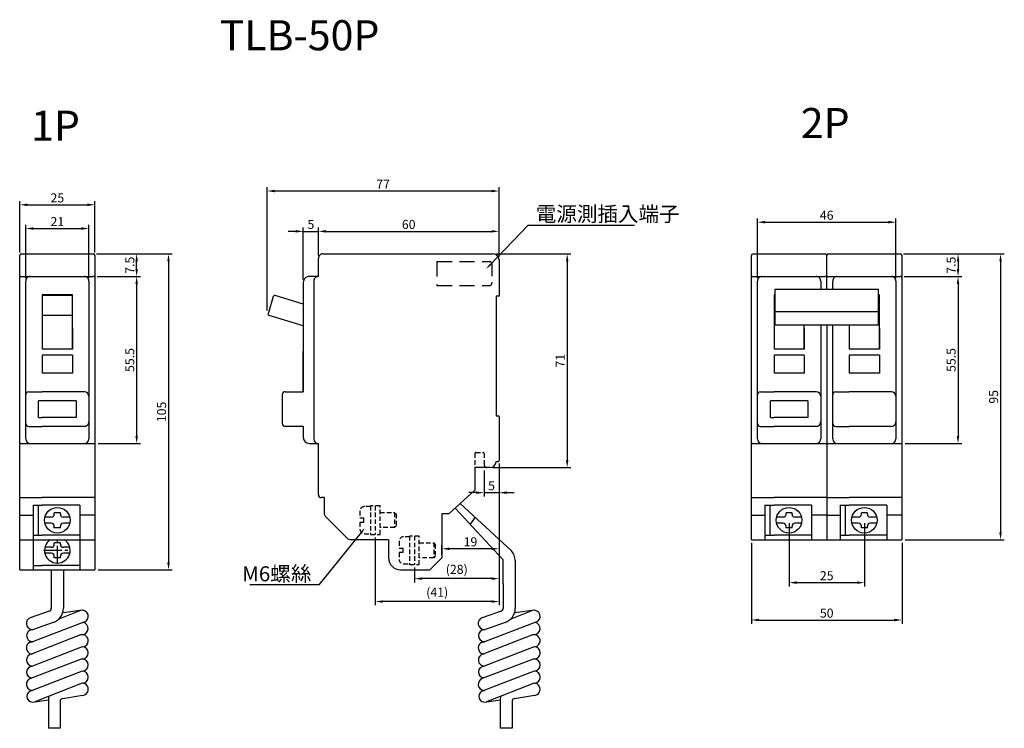
# Model space of a CAD drawing. Extents: x 71 to 645, y 42 to 277.
# Drawn here: x 71 to 398, y 42 to 277 of the extents above; entities that cross this region are included whole.
import ezdxf
from ezdxf.enums import TextEntityAlignment as Align

# ---------------------------------------------------------------- set-up
doc = ezdxf.new("R2010")
doc.units = 0
for name, pattern in [('CENTER2', [11.25, 7.5, -1.25, 1.25, -1.25]), ('HIDDEN', [3.75, 2.5, -1.25]), ('HIDDENX2', [7.5, 5, -2.5])]:
    doc.linetypes.add(name, pattern=pattern)
doc.layers.get('0').update_dxf_attribs({"linetype": 'CONTINUOUS'})
doc.layers.get('DEFPOINTS').update_dxf_attribs({"linetype": 'CONTINUOUS'})
doc.layers.add('DIM', color=3, linetype='CONTINUOUS')
doc.layers.add('E_TEXT', color=121, linetype='CONTINUOUS')
doc.styles.add('DAYUMP', font='simplex.shx', dxfattribs={"bigfont": 'chineset.shx'})
doc.styles.add('DAYUSP', font='SIMPLEX.shx', dxfattribs={"bigfont": 'chineset.shx'})
doc.dimstyles.get("Standard").update_dxf_attribs({"dimtxt": 2, "dimasz": 2, "dimexe": 1.25, "dimexo": 1, "dimgap": 0.8, "dimtad": 1, "dimdec": 4, "dimrnd": 0.01, "dimzin": 13, "dimdsep": 46, "dimtxsty": 'DAYUMP', "dimcen": 0.09, "dimadec": 0, "dimazin": 0, "dimtfac": 1, "dimtdec": 4, "dimtmove": 0, "dimatfit": 3, "dimfxl": 0, "dimtolj": 1, "dimtzin": 12, "dimarcsym": 0})

# ---------------------------------------------------------------- blocks, each defined once
blk = doc.blocks.new('*D1')
at = {"layer": 'DEFPOINTS', "color": 0}
for p in [(152.77, 220.16), (229.77, 197.26), (152.77, 179.4)]:
    blk.add_point(p, dxfattribs=at)
at = {"layer": 'DIM', "color": 0, "lineweight": -2}
for p, q in [((152.77, 180.4), (152.77, 221.41)), ((227.27, 220.16), (155.27, 220.16)), ((229.77, 198.26), (229.77, 221.41))]:
    blk.add_line(p, q, dxfattribs=at)
at = {"layer": 'DIM', "color": 0}
for points in [[(155.27, 220.57), (155.27, 219.74), (152.77, 220.16)], [(227.27, 220.57), (227.27, 219.74), (229.77, 220.16)]]:
    blk.add_solid(points, dxfattribs=at)
at = {"layer": 'DIM', "color": 0, "insert": (191.27, 222.46), "char_height": 3, "attachment_point": 5, "style": 'DAYUMP'}
blk.add_mtext('\\A1;77', dxfattribs=at)
blk = doc.blocks.new('*D2')
at = {"layer": 'DEFPOINTS', "color": 0}
for p in [(229.77, 206.76), (169.77, 197.76), (229.77, 197.26)]:
    blk.add_point(p, dxfattribs=at)
at = {"layer": 'DIM', "color": 0, "lineweight": -2}
for p, q in [((169.77, 198.76), (169.77, 208.01)), ((172.27, 206.76), (227.27, 206.76)), ((229.77, 198.26), (229.77, 208.01))]:
    blk.add_line(p, q, dxfattribs=at)
at = {"layer": 'DIM', "color": 0}
for points in [[(172.27, 207.18), (172.27, 206.34), (169.77, 206.76)], [(227.27, 207.18), (227.27, 206.34), (229.77, 206.76)]]:
    blk.add_solid(points, dxfattribs=at)
at = {"layer": 'DIM', "color": 0, "insert": (199.77, 209.06), "char_height": 3, "attachment_point": 5, "style": 'DAYUMP'}
blk.add_mtext('\\A1;60', dxfattribs=at)
blk = doc.blocks.new('*D3')
at = {"layer": 'DEFPOINTS', "color": 0}
for p in [(95.3, 191.75), (95.6, 136.25), (109.43, 136.25)]:
    blk.add_point(p, dxfattribs=at)
at = {"layer": 'DIM', "color": 0, "lineweight": -2}
for p, q in [((96.3, 191.75), (110.68, 191.75)), ((109.43, 189.25), (109.43, 138.75)), ((96.6, 136.25), (110.68, 136.25))]:
    blk.add_line(p, q, dxfattribs=at)
at = {"layer": 'DIM', "color": 0}
for points in [[(109.01, 189.25), (109.85, 189.25), (109.43, 191.75)], [(109.01, 138.75), (109.85, 138.75), (109.43, 136.25)]]:
    blk.add_solid(points, dxfattribs=at)
at = {"layer": 'DIM', "color": 0, "insert": (107.13, 164), "char_height": 3, "attachment_point": 5, "rotation": 90, "style": 'DAYUMP'}
blk.add_mtext('\\A1;55.5', dxfattribs=at)
blk = doc.blocks.new('*D4')
at = {"layer": 'DEFPOINTS', "color": 0}
for p in [(95.1, 199.25), (95.6, 94.25), (120.01, 94.25)]:
    blk.add_point(p, dxfattribs=at)
at = {"layer": 'DIM', "color": 0, "lineweight": -2}
for p, q in [((96.1, 199.25), (121.26, 199.25)), ((120.01, 196.75), (120.01, 96.75)), ((96.6, 94.25), (121.26, 94.25))]:
    blk.add_line(p, q, dxfattribs=at)
at = {"layer": 'DIM', "color": 0}
for points in [[(119.59, 196.75), (120.42, 196.75), (120.01, 199.25)], [(119.59, 96.75), (120.42, 96.75), (120.01, 94.25)]]:
    blk.add_solid(points, dxfattribs=at)
at = {"layer": 'DIM', "color": 0, "insert": (117.71, 146.75), "char_height": 3, "attachment_point": 5, "rotation": 90, "style": 'DAYUMP'}
blk.add_mtext('\\A1;105', dxfattribs=at)
blk = doc.blocks.new('*D5')
at = {"layer": 'DEFPOINTS', "color": 0}
for p in [(169.77, 206.76), (169.77, 197.76), (164.77, 189.76)]:
    blk.add_point(p, dxfattribs=at)
at = {"layer": 'DIM', "color": 0, "lineweight": -2}
for p, q in [((162.27, 206.76), (159.77, 206.76)), ((164.77, 190.76), (164.77, 208.01)), ((164.77, 206.76), (169.77, 206.76)), ((169.77, 198.76), (169.77, 208.01)), ((172.27, 206.76), (174.77, 206.76))]:
    blk.add_line(p, q, dxfattribs=at)
at = {"layer": 'DIM', "color": 0}
for points in [[(162.27, 207.18), (162.27, 206.34), (164.77, 206.76)], [(172.27, 207.18), (172.27, 206.34), (169.77, 206.76)]]:
    blk.add_solid(points, dxfattribs=at)
at = {"layer": 'DIM', "color": 0, "insert": (167.27, 209.06), "char_height": 3, "attachment_point": 5, "style": 'DAYUMP'}
blk.add_mtext('\\A1;5', dxfattribs=at)
blk = doc.blocks.new('*D6')
at = {"layer": 'DEFPOINTS', "color": 0}
for p in [(93.6, 207.69), (72.6, 190.25), (93.6, 190.25)]:
    blk.add_point(p, dxfattribs=at)
at = {"layer": 'DIM', "color": 0, "lineweight": -2}
for p, q in [((72.6, 191.25), (72.6, 208.94)), ((75.1, 207.69), (91.1, 207.69)), ((93.6, 191.25), (93.6, 208.94))]:
    blk.add_line(p, q, dxfattribs=at)
at = {"layer": 'DIM', "color": 0}
for points in [[(75.1, 208.11), (75.1, 207.28), (72.6, 207.69)], [(91.1, 208.11), (91.1, 207.28), (93.6, 207.69)]]:
    blk.add_solid(points, dxfattribs=at)
at = {"layer": 'DIM', "color": 0, "insert": (83.1, 209.99), "char_height": 3, "attachment_point": 5, "style": 'DAYUMP'}
blk.add_mtext('\\A1;21', dxfattribs=at)
blk = doc.blocks.new('*D7')
at = {"layer": 'DEFPOINTS', "color": 0}
for p in [(95.6, 215.58), (70.6, 198.76), (95.6, 198.76)]:
    blk.add_point(p, dxfattribs=at)
at = {"layer": 'DIM', "color": 0, "lineweight": -2}
for p, q in [((70.6, 199.76), (70.6, 216.83)), ((95.6, 199.76), (95.6, 216.83)), ((73.1, 215.58), (93.1, 215.58))]:
    blk.add_line(p, q, dxfattribs=at)
at = {"layer": 'DIM', "color": 0}
for points in [[(73.1, 215.99), (73.1, 215.16), (70.6, 215.58)], [(93.1, 215.99), (93.1, 215.16), (95.6, 215.58)]]:
    blk.add_solid(points, dxfattribs=at)
at = {"layer": 'DIM', "color": 0, "insert": (83.1, 217.88), "char_height": 3, "attachment_point": 5, "style": 'DAYUMP'}
blk.add_mtext('\\A1;25', dxfattribs=at)
blk = doc.blocks.new('*D8')
at = {"layer": 'DEFPOINTS', "color": 0}
for p in [(95.1, 199.25), (109.43, 199.25), (95.3, 191.75)]:
    blk.add_point(p, dxfattribs=at)
at = {"layer": 'DIM', "color": 0, "lineweight": -2}
for p, q in [((96.1, 199.25), (110.68, 199.25)), ((109.43, 194.25), (109.43, 196.75)), ((96.3, 191.75), (110.68, 191.75))]:
    blk.add_line(p, q, dxfattribs=at)
at = {"layer": 'DIM', "color": 0}
for points in [[(109.01, 196.75), (109.85, 196.75), (109.43, 199.25)], [(109.01, 194.25), (109.85, 194.25), (109.43, 191.75)]]:
    blk.add_solid(points, dxfattribs=at)
at = {"layer": 'DIM', "color": 0, "insert": (107.13, 195.5), "char_height": 3, "attachment_point": 5, "rotation": 90, "style": 'DAYUMP'}
blk.add_mtext('\\A1;7.5', dxfattribs=at)
blk = doc.blocks.new('*D10')
at = {"layer": 'DEFPOINTS', "color": 0}
for p in [(363.26, 191.75), (363.56, 136.25), (382.17, 136.25)]:
    blk.add_point(p, dxfattribs=at)
at = {"layer": 'DIM', "color": 0, "lineweight": -2}
for p, q in [((364.26, 191.75), (383.42, 191.75)), ((382.17, 189.25), (382.17, 138.75)), ((364.56, 136.25), (383.42, 136.25))]:
    blk.add_line(p, q, dxfattribs=at)
at = {"layer": 'DIM', "color": 0}
for points in [[(381.75, 189.25), (382.58, 189.25), (382.17, 191.75)], [(381.75, 138.75), (382.58, 138.75), (382.17, 136.25)]]:
    blk.add_solid(points, dxfattribs=at)
at = {"layer": 'DIM', "color": 0, "insert": (379.87, 164), "char_height": 3, "attachment_point": 5, "rotation": 90, "style": 'DAYUMP'}
blk.add_mtext('\\A1;55.5', dxfattribs=at)
blk = doc.blocks.new('*D11')
at = {"layer": 'DEFPOINTS', "color": 0}
for p in [(363.06, 199.25), (363.56, 104.25), (396.28, 104.25)]:
    blk.add_point(p, dxfattribs=at)
at = {"layer": 'DIM', "color": 0, "lineweight": -2}
for p, q in [((364.06, 199.25), (397.53, 199.25)), ((396.28, 196.75), (396.28, 106.75)), ((364.56, 104.25), (397.53, 104.25))]:
    blk.add_line(p, q, dxfattribs=at)
at = {"layer": 'DIM', "color": 0}
for points in [[(395.86, 196.75), (396.69, 196.75), (396.28, 199.25)], [(395.86, 106.75), (396.69, 106.75), (396.28, 104.25)]]:
    blk.add_solid(points, dxfattribs=at)
at = {"layer": 'DIM', "color": 0, "insert": (393.98, 151.75), "char_height": 3, "attachment_point": 5, "rotation": 90, "style": 'DAYUMP'}
blk.add_mtext('\\A1;95', dxfattribs=at)
blk = doc.blocks.new('*D12')
at = {"layer": 'DEFPOINTS', "color": 0}
for p in [(227.77, 199.26), (226.77, 128.26), (252.39, 128.26)]:
    blk.add_point(p, dxfattribs=at)
at = {"layer": 'DIM', "color": 0, "lineweight": -2}
for p, q in [((228.77, 199.26), (253.64, 199.26)), ((252.39, 196.76), (252.39, 130.76)), ((227.77, 128.26), (253.64, 128.26))]:
    blk.add_line(p, q, dxfattribs=at)
at = {"layer": 'DIM', "color": 0}
for points in [[(251.97, 196.76), (252.81, 196.76), (252.39, 199.26)], [(251.97, 130.76), (252.81, 130.76), (252.39, 128.26)]]:
    blk.add_solid(points, dxfattribs=at)
at = {"layer": 'DIM', "color": 0, "insert": (250.09, 163.76), "char_height": 3, "attachment_point": 5, "rotation": 90, "style": 'DAYUMP'}
blk.add_mtext('\\A1;71', dxfattribs=at)
blk = doc.blocks.new('*D13')
at = {"layer": 'DEFPOINTS', "color": 0}
for p in [(229.77, 130.56), (188.67, 106.03), (188.67, 83.73)]:
    blk.add_point(p, dxfattribs=at)
at = {"layer": 'DIM', "color": 0, "lineweight": -2}
for p, q in [((229.77, 129.56), (229.77, 82.48)), ((188.67, 105.03), (188.67, 82.48)), ((227.27, 83.73), (191.17, 83.73))]:
    blk.add_line(p, q, dxfattribs=at)
at = {"layer": 'DIM', "color": 0}
for points in [[(191.17, 84.14), (191.17, 83.31), (188.67, 83.73)], [(227.27, 84.14), (227.27, 83.31), (229.77, 83.73)]]:
    blk.add_solid(points, dxfattribs=at)
at = {"layer": 'DIM', "color": 0, "insert": (209.22, 86.81), "char_height": 3, "attachment_point": 5, "style": 'DAYUMP'}
blk.add_mtext('\\A1;(41)', dxfattribs=at)
blk = doc.blocks.new('*D14')
at = {"layer": 'DEFPOINTS', "color": 0}
for p in [(224.77, 128.26), (229.77, 130.56), (229.77, 119.91)]:
    blk.add_point(p, dxfattribs=at)
at = {"layer": 'DIM', "color": 0, "lineweight": -2}
for p, q in [((229.77, 129.56), (229.77, 118.66)), ((224.77, 127.26), (224.77, 118.66)), ((222.27, 119.91), (219.77, 119.91)), ((224.77, 119.91), (229.77, 119.91)), ((232.27, 119.91), (234.77, 119.91))]:
    blk.add_line(p, q, dxfattribs=at)
at = {"layer": 'DIM', "color": 0}
for points in [[(222.27, 120.33), (222.27, 119.49), (224.77, 119.91)], [(232.27, 120.33), (232.27, 119.49), (229.77, 119.91)]]:
    blk.add_solid(points, dxfattribs=at)
at = {"layer": 'DIM', "color": 0, "insert": (227.27, 122.21), "char_height": 3, "attachment_point": 5, "style": 'DAYUMP'}
blk.add_mtext('\\A1;5', dxfattribs=at)
blk = doc.blocks.new('*D15')
at = {"layer": 'DEFPOINTS', "color": 0}
for p in [(313.56, 104.25), (363.56, 104.25), (363.56, 77.59)]:
    blk.add_point(p, dxfattribs=at)
at = {"layer": 'DIM', "color": 0, "lineweight": -2}
for p, q in [((313.56, 103.25), (313.56, 76.34)), ((363.56, 103.25), (363.56, 76.34)), ((316.06, 77.59), (361.06, 77.59))]:
    blk.add_line(p, q, dxfattribs=at)
at = {"layer": 'DIM', "color": 0}
for points in [[(316.06, 78.01), (316.06, 77.18), (313.56, 77.59)], [(361.06, 78.01), (361.06, 77.18), (363.56, 77.59)]]:
    blk.add_solid(points, dxfattribs=at)
at = {"layer": 'DIM', "color": 0, "insert": (338.56, 79.89), "char_height": 3, "attachment_point": 5, "style": 'DAYUMP'}
blk.add_mtext('\\A1;50', dxfattribs=at)
blk = doc.blocks.new('*D16')
at = {"layer": 'DEFPOINTS', "color": 0}
for p in [(326.06, 110.75), (351.06, 110.75), (351.06, 90.01)]:
    blk.add_point(p, dxfattribs=at)
at = {"layer": 'DIM', "color": 0, "lineweight": -2}
for p, q in [((326.06, 109.75), (326.06, 88.76)), ((351.06, 109.75), (351.06, 88.76)), ((328.56, 90.01), (348.56, 90.01))]:
    blk.add_line(p, q, dxfattribs=at)
at = {"layer": 'DIM', "color": 0}
for points in [[(328.56, 90.43), (328.56, 89.59), (326.06, 90.01)], [(348.56, 90.43), (348.56, 89.59), (351.06, 90.01)]]:
    blk.add_solid(points, dxfattribs=at)
at = {"layer": 'DIM', "color": 0, "insert": (338.56, 92.31), "char_height": 3, "attachment_point": 5, "style": 'DAYUMP'}
blk.add_mtext('\\A1;25', dxfattribs=at)
blk = doc.blocks.new('*D19')
at = {"layer": 'DEFPOINTS', "color": 0}
for p in [(361.56, 209.8), (315.56, 190.25), (361.56, 190.25)]:
    blk.add_point(p, dxfattribs=at)
at = {"layer": 'DIM', "color": 0, "lineweight": -2}
for p, q in [((315.56, 191.25), (315.56, 211.05)), ((318.06, 209.8), (359.06, 209.8)), ((361.56, 191.25), (361.56, 211.05))]:
    blk.add_line(p, q, dxfattribs=at)
at = {"layer": 'DIM', "color": 0}
for points in [[(318.06, 210.22), (318.06, 209.39), (315.56, 209.8)], [(359.06, 210.22), (359.06, 209.39), (361.56, 209.8)]]:
    blk.add_solid(points, dxfattribs=at)
at = {"layer": 'DIM', "color": 0, "insert": (338.56, 212.1), "char_height": 3, "attachment_point": 5, "style": 'DAYUMP'}
blk.add_mtext('\\A1;46', dxfattribs=at)
blk = doc.blocks.new('*D20')
at = {"layer": 'DEFPOINTS', "color": 0}
for p in [(363.06, 199.25), (363.26, 191.75), (382.17, 191.75)]:
    blk.add_point(p, dxfattribs=at)
at = {"layer": 'DIM', "color": 0, "lineweight": -2}
for p, q in [((364.06, 199.25), (383.42, 199.25)), ((382.17, 196.75), (382.17, 194.25)), ((364.26, 191.75), (383.42, 191.75))]:
    blk.add_line(p, q, dxfattribs=at)
at = {"layer": 'DIM', "color": 0}
for points in [[(381.75, 196.75), (382.58, 196.75), (382.17, 199.25)], [(381.75, 194.25), (382.58, 194.25), (382.17, 191.75)]]:
    blk.add_solid(points, dxfattribs=at)
at = {"layer": 'DIM', "color": 0, "insert": (379.87, 195.5), "char_height": 3, "attachment_point": 5, "rotation": 90, "style": 'DAYUMP'}
blk.add_mtext('\\A1;7.5', dxfattribs=at)
blk = doc.blocks.new('*D24')
at = {"layer": 'DEFPOINTS', "color": 0}
for p in [(229.77, 130.56), (201.67, 96), (201.67, 91.34)]:
    blk.add_point(p, dxfattribs=at)
at = {"layer": 'DIM', "color": 0, "lineweight": -2}
for p, q in [((229.77, 129.56), (229.77, 90.09)), ((201.67, 95), (201.67, 90.09)), ((227.27, 91.34), (204.17, 91.34))]:
    blk.add_line(p, q, dxfattribs=at)
at = {"layer": 'DIM', "color": 0}
for points in [[(204.17, 91.76), (204.17, 90.92), (201.67, 91.34)], [(227.27, 91.76), (227.27, 90.92), (229.77, 91.34)]]:
    blk.add_solid(points, dxfattribs=at)
at = {"layer": 'DIM', "color": 0, "insert": (215.72, 94.42), "char_height": 3, "attachment_point": 5, "style": 'DAYUMP'}
blk.add_mtext('\\A1;(28)', dxfattribs=at)
blk = doc.blocks.new('*D25')
at = {"layer": 'DEFPOINTS', "color": 0}
for p in [(229.77, 130.56), (210.77, 101.26), (210.77, 98.26)]:
    blk.add_point(p, dxfattribs=at)
at = {"layer": 'DIM', "color": 0, "lineweight": -2}
for p, q in [((229.77, 129.56), (229.77, 100.01)), ((210.77, 99.26), (210.77, 102.51)), ((227.27, 101.26), (213.27, 101.26))]:
    blk.add_line(p, q, dxfattribs=at)
at = {"layer": 'DIM', "color": 0}
for points in [[(213.27, 101.67), (213.27, 100.84), (210.77, 101.26)], [(227.27, 101.67), (227.27, 100.84), (229.77, 101.26)]]:
    blk.add_solid(points, dxfattribs=at)
at = {"layer": 'DIM', "color": 0, "insert": (220.27, 103.56), "char_height": 3, "attachment_point": 5, "style": 'DAYUMP'}
blk.add_mtext('\\A1;19', dxfattribs=at)

msp = doc.modelspace()

# ---------------------------------------------------------------- linework, layer by layer
for p, q in [((70.59503, 94.25229), (70.59503, 198.76112)), ((71.09503, 199.26112), (95.09503, 199.26112)), ((95.59504, 198.76112), (95.59503, 94.25229)), ((169.76691, 191.76112), (169.76691, 197.76112)), ((171.26693, 199.26112), (227.76693, 199.26112)), ((229.76693, 197.26112), (229.76693, 185.26112)), ((313.55537, 104.25229), (313.55537, 198.76112)), ((314.05537, 199.26112), (338.05537, 199.26112)), ((338.55537, 187.41388), (338.55537, 198.76112)), ((339.05537, 199.26112), (363.05537, 199.26112)), ((363.55537, 198.76112), (363.55538, 104.25229)), ((70.89503, 191.75229), (94.99503, 191.75229)), ((70.89503, 191.75229), (71.19503, 191.75229)), ((72.59503, 137.75229), (72.59503, 190.25229)), ((93.59503, 190.25229), (93.59503, 151.93129)), ((95.29503, 191.75229), (94.99503, 191.75229)), ((164.76693, 189.76112), (164.76693, 153.46111)), ((169.76691, 191.76112), (166.76693, 191.76112)), ((168.26691, 190.26227), (168.26692, 176.46112)), ((313.85537, 191.75229), (337.95537, 191.75229)), ((313.85537, 191.75229), (314.15537, 191.75229)), ((315.55537, 137.75229), (315.55537, 190.25229)), ((336.55537, 190.25229), (336.55537, 187.41388)), ((338.25537, 191.75229), (337.95537, 191.75229)), ((338.85537, 191.75229), (362.95537, 191.75229)), ((338.85537, 191.75229), (339.15537, 191.75229)), ((340.55537, 187.41388), (340.55537, 190.25229)), ((361.55537, 190.25229), (361.55537, 151.93129)), ((363.25537, 191.75229), (362.95537, 191.75229)), ((321.30537, 187.41388), (321.30537, 175.7081)), ((355.80537, 187.41388), (321.30537, 187.41388)), ((355.80537, 175.7081), (355.80537, 187.41388)), ((78.09503, 185.63158), (78.09503, 167.63158)), ((88.09503, 185.63158), (78.09503, 185.63158)), ((88.09503, 185.38018), (78.09503, 185.38018)), ((88.09503, 167.63158), (88.09503, 185.63158)), ((154.77861, 185.05296), (153.04944, 179.3971)), ((164.76693, 182.5146), (155.39403, 185.38018)), ((228.76693, 185.26112), (228.76693, 176.24336)), ((229.76693, 185.26112), (228.76693, 185.26112)), ((321.05537, 185.63158), (321.05537, 167.63158)), ((321.30537, 185.63158), (321.05537, 185.63158)), ((321.30537, 185.38018), (321.05537, 185.38018)), ((356.05537, 185.63158), (355.80537, 185.63158)), ((356.05537, 185.38018), (355.80537, 185.38018)), ((356.05537, 167.63158), (356.05537, 185.63158)), ((321.30537, 180.17238), (355.80537, 180.17238)), ((88.09503, 178.78168), (78.09503, 178.78168)), ((164.76693, 175.29933), (153.37666, 178.78168)), ((321.30537, 178.78168), (321.05537, 178.78168)), ((356.05537, 178.78168), (355.80537, 178.78168)), ((88.09503, 174.63158), (88.09503, 167.63158)), ((168.26692, 176.46112), (168.26693, 137.76112)), ((228.76693, 176.46112), (228.76693, 145.46113)), ((228.76693, 175.96112), (228.76693, 170.55922)), ((321.30537, 175.7081), (355.80537, 175.7081)), ((331.05537, 167.63158), (331.05537, 175.7081)), ((331.05537, 174.63158), (331.05537, 167.63158)), ((336.55537, 175.7081), (336.55537, 151.93129)), ((338.55537, 175.7081), (338.55538, 104.25229)), ((340.55537, 137.75229), (340.55537, 175.7081)), ((346.05537, 175.7081), (346.05537, 167.63158)), ((356.05537, 174.63158), (356.05537, 167.63158)), ((88.09503, 167.63158), (78.09503, 167.63158)), ((88.09503, 167.63158), (78.09503, 167.63158)), ((88.09503, 167.63158), (88.09503, 168.33158)), ((164.76693, 153.46111), (164.76693, 166.94041)), ((331.05537, 167.63158), (321.05537, 167.63158)), ((331.05537, 167.63158), (321.05537, 167.63158)), ((331.05537, 167.63158), (331.05537, 168.33158)), ((356.05537, 167.63158), (346.05537, 167.63158)), ((356.05537, 167.63158), (346.05537, 167.63158)), ((356.05537, 167.63158), (356.05537, 168.33158)), ((88.09503, 165.63158), (78.09503, 165.63158)), ((331.05537, 165.63158), (321.05537, 165.63158)), ((356.05537, 165.63158), (346.05537, 165.63158)), ((88.09503, 159.63158), (78.09503, 159.63158)), ((331.05537, 159.63158), (321.05537, 159.63158)), ((356.05537, 159.63158), (346.05537, 159.63158)), ((73.59503, 153.4313), (78.09503, 153.4313)), ((78.09503, 150.4313), (76.89503, 150.4313)), ((92.09503, 153.43129), (78.09503, 153.43129)), ((89.29503, 150.4313), (78.09503, 150.4313)), ((89.29503, 150.4313), (89.29503, 144.9313)), ((93.59503, 151.93129), (93.59503, 137.75229)), ((157.76693, 152.46112), (157.76693, 142.96112)), ((157.76693, 152.46109), (157.76693, 142.96112)), ((158.76692, 153.46109), (164.76693, 153.46111)), ((316.55537, 153.4313), (321.05537, 153.4313)), ((321.05537, 150.4313), (319.85537, 150.4313)), ((335.05537, 153.43129), (321.05537, 153.43129)), ((332.25537, 150.4313), (321.05537, 150.4313)), ((332.25537, 150.4313), (332.25537, 144.9313)), ((336.55537, 151.93129), (336.55537, 137.75229)), ((341.55537, 153.4313), (346.05537, 153.4313)), ((360.05537, 153.43129), (346.05537, 153.43129)), ((361.55537, 151.93129), (361.55537, 137.75229)), ((76.89503, 144.9313), (78.09503, 144.9313)), ((89.29503, 144.9313), (78.09503, 144.9313)), ((228.76693, 145.46113), (229.46693, 145.46113)), ((229.76693, 145.16113), (229.76693, 130.5611)), ((319.85537, 144.9313), (321.05537, 144.9313)), ((332.25537, 144.9313), (321.05537, 144.9313)), ((73.59503, 141.93131), (78.09503, 141.93131)), ((92.09503, 141.93131), (78.09503, 141.93131)), ((158.76693, 141.96112), (164.76693, 141.96112)), ((164.76693, 141.96112), (164.76693, 138.26112)), ((316.55537, 141.93131), (321.05537, 141.93131)), ((335.05537, 141.93131), (321.05537, 141.93131)), ((341.55537, 141.93131), (346.05537, 141.93131)), ((360.05537, 141.93131), (346.05537, 141.93131)), ((70.89503, 136.25229), (95.59504, 136.25229)), ((70.89503, 136.25229), (71.19503, 136.25229)), ((95.59503, 136.55229), (95.59503, 104.25229)), ((166.76693, 136.26112), (169.76693, 136.26112)), ((169.76693, 136.26112), (169.76693, 136.26112)), ((313.85537, 136.25229), (338.55538, 136.25229)), ((313.85537, 136.25229), (314.15537, 136.25229)), ((338.55537, 136.55229), (338.55537, 104.25229)), ((338.85537, 136.25229), (363.55538, 136.25229)), ((338.85537, 136.25229), (339.15537, 136.25229)), ((363.55537, 136.55229), (363.55537, 104.25229)), ((221.76693, 128.26112), (221.76693, 120.69406)), ((226.76693, 128.26112), (221.76693, 128.26112)), ((226.76693, 128.26112), (221.76693, 128.26112)), ((228.76693, 130.26112), (229.46693, 130.2611)), ((70.59503, 118.25229), (78.09503, 118.25229)), ((95.59503, 118.25229), (78.09503, 118.25229)), ((171.66693, 118.26112), (171.66693, 115.26112)), ((221.76693, 120.69406), (213.1231, 112.91112)), ((313.55537, 118.25229), (321.05537, 118.25229)), ((338.55537, 118.25229), (321.05537, 118.25229)), ((338.55537, 118.25229), (346.05537, 118.25229)), ((363.55537, 118.25229), (346.05537, 118.25229)), ((75.09503, 115.75229), (75.09503, 104.25229)), ((90.59503, 115.75229), (90.59503, 104.25229)), ((171.66693, 115.26112), (171.66693, 113.26269)), ((318.05537, 115.75229), (318.05537, 104.25229)), ((333.55537, 115.75229), (333.55537, 104.25229)), ((343.05537, 115.75229), (343.05537, 104.25229)), ((358.55537, 115.75229), (358.55537, 104.25229)), ((70.59503, 112.42543), (75.09503, 112.42543)), ((81.09503, 111.75229), (78.96435, 111.75229)), ((84.09503, 113.25229), (82.09503, 113.25229)), ((82.09503, 112.75229), (82.09503, 113.25229)), ((84.09503, 112.75229), (84.09503, 113.25229)), ((87.22571, 111.75229), (85.09503, 111.75229)), ((95.59503, 112.42543), (90.59503, 112.42543)), ((172.25272, 111.84847), (179.25429, 104.8469)), ((210.76693, 112.91112), (210.76693, 98.26112)), ((213.1231, 112.91112), (210.76693, 112.91112)), ((313.55537, 112.42543), (318.05537, 112.42543)), ((324.05537, 111.75229), (321.92469, 111.75229)), ((325.05537, 112.75229), (325.05537, 113.25229)), ((327.05537, 113.25229), (325.05537, 113.25229)), ((327.05537, 112.75229), (327.05537, 113.25229)), ((330.18604, 111.75229), (328.05537, 111.75229)), ((338.55537, 112.42543), (333.55537, 112.42543)), ((338.55537, 112.42543), (343.05537, 112.42543)), ((349.05537, 111.75229), (346.92469, 111.75229)), ((352.05537, 113.25229), (350.05537, 113.25229)), ((350.05537, 112.75229), (350.05537, 113.25229)), ((352.05537, 112.75229), (352.05537, 113.25229)), ((355.18604, 111.75229), (353.05537, 111.75229)), ((363.55537, 112.42543), (358.55537, 112.42543)), ((81.09503, 109.75229), (78.96435, 109.75229)), ((82.09503, 108.25229), (82.09503, 108.75229)), ((84.09503, 108.25229), (82.09503, 108.25229)), ((84.09503, 108.25229), (84.09503, 108.75229)), ((87.22571, 109.75229), (85.09503, 109.75229)), ((324.05537, 109.75229), (321.92469, 109.75229)), ((325.05537, 108.25229), (325.05537, 108.75229)), ((327.05537, 108.25229), (325.05537, 108.25229)), ((327.05537, 108.25229), (327.05537, 108.75229)), ((330.18604, 109.75229), (328.05537, 109.75229)), ((349.05537, 109.75229), (346.92469, 109.75229)), ((350.05537, 108.25229), (350.05537, 108.75229)), ((352.05537, 108.25229), (350.05537, 108.25229)), ((352.05537, 108.25229), (352.05537, 108.75229)), ((355.18604, 109.75229), (353.05537, 109.75229)), ((75.09503, 105.75229), (75.09503, 94.25229)), ((90.59503, 105.75229), (78.09503, 105.75229)), ((90.59503, 105.75229), (78.09503, 105.75229)), ((90.59503, 105.75229), (90.59503, 94.25229)), ((333.55537, 105.75229), (321.05537, 105.75229)), ((358.55537, 105.75229), (346.05537, 105.75229)), ((70.59503, 104.25229), (95.59504, 104.25229)), ((70.59503, 104.25229), (95.09505, 104.25229)), ((81.09503, 101.75229), (78.96435, 101.75229)), ((84.09503, 103.25229), (82.09503, 103.25229)), ((82.09503, 102.75229), (82.09503, 103.25229)), ((84.09503, 102.75229), (84.09503, 103.25229)), ((87.22571, 101.75229), (85.09503, 101.75229)), ((193.06693, 104.26112), (180.59536, 104.26112)), ((193.06693, 104.26112), (193.06693, 98.26112)), ((313.55537, 104.25229), (338.55538, 104.25229)), ((338.55537, 104.25229), (363.55538, 104.25229)), ((81.09503, 99.75229), (78.96435, 99.75229)), ((82.09503, 98.25229), (82.09503, 98.75229)), ((84.09503, 98.25229), (82.09503, 98.25229)), ((84.09503, 98.25229), (84.09503, 98.75229)), ((87.22571, 99.75229), (85.09503, 99.75229)), ((90.59503, 95.75229), (78.09503, 95.75229)), ((70.59503, 94.25229), (95.59503, 94.25229)), ((81.09504, 94.25229), (81.09504, 81.47574)), ((85.09494, 94.25229), (85.09494, 81.47574)), ((80.42233, 80.53084), (74.10902, 78.34419)), ((91.34478, 80.8226), (85.09494, 79.92391)), ((81.73142, 76.75123), (74.88094, 74.37853)), ((90.77547, 72.65865), (91.91409, 72.82238)), ((74.23059, 70.27959), (74.89048, 70.37448)), ((91.34478, 68.69948), (91.91409, 68.78134)), ((74.41377, 66.26489), (74.7999, 66.32041)), ((91.34478, 64.65843), (91.91409, 64.7403)), ((91.34478, 60.61739), (91.91409, 60.69926)), ((90.75373, 56.49136), (90.86839, 56.50914)), ((91.34478, 56.57635), (91.91409, 56.65822)), ((84.87874, 51.53292), (91.48115, 52.55645)), ((74.84519, 50.30641), (80.1125, 51.01796))]:
    msp.add_line(p, q)
at = {"linetype": 'HIDDENX2'}
for p, q in [((209.1538, 196.70619), (226.5538, 196.70619)), ((209.1538, 196.70619), (209.1538, 188.70619)), ((209.1538, 188.70619), (226.5538, 188.70619))]:
    msp.add_line(p, q, dxfattribs=at)
at = {"linetype": 'HIDDENX2', "ltscale": 0.8}
msp.add_line((227.3538, 195.90619), (227.3538, 189.50619), dxfattribs=at)
at = {"linetype": 'Continuous'}
for p, q in [((78.09503, 165.63158), (78.09503, 159.63158)), ((88.09503, 165.63158), (88.09503, 159.63158)), ((321.05537, 165.63158), (321.05537, 159.63158)), ((331.05537, 165.63158), (331.05537, 159.63158)), ((346.05537, 165.63158), (346.05537, 159.63158)), ((356.05537, 165.63158), (356.05537, 159.63158)), ((76.89503, 144.9313), (76.89503, 150.4313)), ((319.85537, 144.9313), (319.85537, 150.4313)), ((169.76693, 119.26112), (169.76693, 136.26112)), ((171.66693, 118.26112), (170.76693, 118.26112)), ((75.09503, 115.75229), (78.09503, 115.75229)), ((76.79503, 105.75229), (76.79503, 115.75229)), ((90.59503, 115.75229), (78.09503, 115.75229)), ((231.01934, 97.69888), (215.20882, 114.78911)), ((216.8851, 116.29844), (233.8477, 100.52724)), ((318.05537, 115.75229), (321.05537, 115.75229)), ((319.75537, 105.75229), (319.75537, 115.75229)), ((333.55537, 115.75229), (321.05537, 115.75229)), ((343.05537, 115.75229), (346.05537, 115.75229)), ((344.75537, 105.75229), (344.75537, 115.75229)), ((358.55537, 115.75229), (346.05537, 115.75229)), ((221.84131, 111.75933), (220.19257, 109.44818)), ((75.09503, 105.75229), (78.09503, 105.75229)), ((75.09503, 105.75229), (78.09503, 105.75229)), ((75.09503, 105.75229), (78.09503, 105.75229)), ((90.59503, 105.75229), (78.09503, 105.75229)), ((318.05537, 105.75229), (321.05537, 105.75229)), ((343.05537, 105.75229), (346.05537, 105.75229)), ((210.76693, 98.26112), (206.76693, 94.26112)), ((75.09503, 95.75229), (78.09503, 95.75229)), ((231.1365, 89.59776), (231.1365, 97.41604)), ((235.1364, 97.41604), (235.1364, 89.59776)), ((197.06693, 94.26112), (206.76693, 94.26112)), ((231.1365, 89.59776), (231.1365, 81.47574)), ((235.1364, 89.59776), (235.1364, 81.47574)), ((90.77547, 80.74074), (83.59583, 77.90596)), ((230.46379, 80.53084), (224.15048, 78.34419)), ((240.81693, 80.74074), (233.63729, 77.90596)), ((241.38624, 80.8226), (235.1364, 79.92391)), ((91.91409, 76.86342), (74.89048, 70.37448)), ((231.77288, 76.75123), (224.9224, 74.37853)), ((241.95555, 76.86342), (224.93194, 70.37448)), ((90.77547, 72.65865), (74.70731, 66.3071)), ((240.81693, 72.65865), (224.74877, 66.3071)), ((240.81693, 72.65865), (241.95555, 72.82238)), ((91.34478, 68.69948), (74.79551, 62.23241)), ((224.27206, 70.27959), (224.93194, 70.37448)), ((241.38624, 68.69948), (224.83697, 62.23241)), ((241.38624, 68.69948), (241.95555, 68.78134)), ((224.45523, 66.26489), (224.84136, 66.32041)), ((91.34478, 64.65843), (74.13528, 58.14276)), ((241.38624, 64.65843), (224.17674, 58.14276)), ((241.38624, 64.65843), (241.95555, 64.7403)), ((91.34478, 60.61739), (74.70459, 54.18358)), ((241.38624, 60.61739), (224.74605, 54.18358)), ((241.38624, 60.61739), (241.95555, 60.69926)), ((91.34478, 56.57635), (75.59118, 50.40718)), ((241.38624, 56.57635), (225.63264, 50.40718)), ((240.79519, 56.49136), (240.90985, 56.50914)), ((241.38624, 56.57635), (241.95555, 56.65822)), ((234.9202, 51.53292), (241.52261, 52.55645)), ((80.1125, 51.43803), (80.1125, 41.59116)), ((84.04805, 50.72341), (84.04805, 41.59116)), ((224.88665, 50.30641), (230.15396, 51.01796)), ((230.15396, 51.43803), (230.15396, 41.59116)), ((234.08951, 50.72341), (234.08951, 41.59116)), ((84.04805, 41.59116), (80.1125, 41.59116)), ((234.08951, 41.59116), (230.15396, 41.59116))]:
    msp.add_line(p, q, dxfattribs=at)
at = {"linetype": 'HIDDENX2', "ltscale": 0.3}
for p, q in [((221.76693, 132.96112), (221.76693, 128.26112)), ((222.06693, 133.26112), (224.46693, 133.26112)), ((222.06693, 133.26112), (224.46693, 133.26112)), ((224.76693, 132.96112), (224.76693, 129.26112)), ((224.76693, 132.96112), (224.76693, 129.26112)), ((187.06693, 115.28209), (185.06693, 115.28209)), ((187.06693, 115.53209), (187.06693, 106.03209)), ((190.26693, 115.53209), (187.06693, 115.53209)), ((188.66693, 115.53209), (188.66693, 106.03209)), ((190.26693, 106.03209), (190.26693, 115.53209)), ((183.56693, 113.78209), (183.56693, 111.53209)), ((183.56693, 111.53209), (184.76693, 111.53209)), ((184.76693, 111.53209), (184.76693, 110.03209)), ((190.26693, 113.28209), (195.06693, 113.28209)), ((195.06693, 113.28209), (195.56693, 112.78209)), ((195.06693, 113.28209), (195.06693, 108.28209)), ((195.56693, 112.78209), (195.56693, 108.78209)), ((183.56693, 110.03209), (183.56693, 107.78209)), ((184.76693, 110.03209), (183.56693, 110.03209)), ((195.06693, 108.28209), (190.26693, 108.28209)), ((195.56693, 108.78209), (195.06693, 108.28209)), ((185.06693, 106.28209), (187.06693, 106.28209)), ((187.06693, 106.03209), (190.26693, 106.03209)), ((200.06693, 105.25229), (198.06693, 105.25229)), ((200.06693, 105.50229), (200.06693, 96.00229)), ((203.26693, 105.50229), (200.06693, 105.50229)), ((201.66693, 105.50229), (201.66693, 96.00229)), ((203.26693, 96.00229), (203.26693, 105.50229)), ((196.56693, 103.75229), (196.56693, 101.50229)), ((196.56693, 101.50229), (197.76693, 101.50229)), ((197.76693, 101.50229), (197.76693, 100.00229)), ((203.26693, 103.25229), (208.06693, 103.25229)), ((208.06693, 103.25229), (208.06693, 98.25229)), ((208.06693, 103.25229), (208.56693, 102.75229)), ((208.56693, 102.75229), (208.56693, 98.75229)), ((197.76693, 100.00229), (196.56693, 100.00229)), ((196.56693, 100.00229), (196.56693, 97.75229)), ((208.06693, 98.25229), (203.26693, 98.25229)), ((208.56693, 98.75229), (208.06693, 98.25229)), ((198.06693, 96.25229), (200.06693, 96.25229)), ((200.06693, 96.00229), (203.26693, 96.00229))]:
    msp.add_line(p, q, dxfattribs=at)
at = {"linetype": 'CENTER2', "ltscale": 0.8}
for p, q in [((83.09503, 96.25229), (83.09503, 105.25229)), ((78.59503, 100.75229), (87.59503, 100.75229))]:
    msp.add_line(p, q, dxfattribs=at)
for centre in [(83.09503, 110.75229), (326.05537, 110.75229), (351.05537, 110.75229)]:
    msp.add_circle(centre, 4.25)
for centre, radius, start, end in [((71.09503, 198.76112), 0.50001, 89.999995, 179.999997), ((95.09503, 198.76112), 0.50001, 0.000003, 90.000005), ((171.26693, 197.76112), 1.5, 90, 180.000003), ((227.76693, 197.26112), 2, 0.000001, 90), ((314.05537, 198.76112), 0.50001, 89.999995, 179.999997), ((338.05537, 198.76112), 0.50001, 0.000003, 90.000005), ((339.05537, 198.76112), 0.50001, 89.999995, 179.999997), ((363.05537, 198.76112), 0.50001, 0.000003, 90.000005), ((70.89503, 191.45229), 0.3, 89.999995, 179.999997), ((74.09503, 190.25229), 1.5, 89.999995, 179.999997), ((92.09503, 190.25229), 1.5, 0.000003, 90.000005), ((95.29503, 191.45229), 0.3, 0.000003, 90.000005), ((166.76693, 189.76112), 2, 90, 180.000351), ((169.76691, 190.26112), 1.5, 90, 180.000003), ((174.40693, 195.26112), 6, 215.685344, 215.878911), ((174.40693, 195.26112), 6, 215.685344, 215.878911), ((174.40693, 195.26112), 6, 215.685316, 215.878966), ((313.85537, 191.45229), 0.3, 89.999995, 179.999997), ((317.05537, 190.25229), 1.5, 89.999995, 179.999997), ((335.05537, 190.25229), 1.5, 0.000003, 90.000005), ((338.25537, 191.45229), 0.3, 0.000003, 90.000005), ((338.85537, 191.45229), 0.3, 89.999995, 179.999997), ((342.05537, 190.25229), 1.5, 89.999995, 179.999997), ((360.05537, 190.25229), 1.5, 0.000003, 90.000005), ((363.25537, 191.45229), 0.3, 0.000003, 90.000005), ((155.24993, 184.90886), 0.49286, 73, 163.000003), ((153.52076, 179.253), 0.49286, 163.000003, 253.000005), ((73.59503, 152.4313), 1, 90, 180), ((92.09503, 151.93129), 1.5, 0, 90), ((158.76693, 152.46109), 1, 90.0001964, 180), ((316.55537, 152.4313), 1, 90, 180), ((335.05537, 151.93129), 1.5, 0, 90), ((341.55537, 152.4313), 1, 90, 180), ((360.05537, 151.93129), 1.5, 0, 90), ((229.46693, 145.16113), 0.3, 0.000001, 90), ((73.59503, 142.93131), 1, 180, 270), ((92.09503, 143.43131), 1.5, 270, 0.000003), ((158.76693, 142.96112), 1, 180, 270), ((316.55537, 142.93131), 1, 180, 270), ((335.05537, 143.43131), 1.5, 270, 0.000003), ((341.55537, 142.93131), 1, 180, 270), ((360.05537, 143.43131), 1.5, 270, 0.000003), ((74.09503, 137.75229), 1.5, 180, 270), ((166.76693, 138.26112), 2, 180, 270), ((169.76693, 137.76112), 1.5, 180.0000132, 270), ((317.05537, 137.75229), 1.5, 180, 270), ((342.05537, 137.75229), 1.5, 180, 270), ((70.89503, 136.55229), 0.3, 179.999997, 270), ((313.85537, 136.55229), 0.3, 179.999997, 270), ((338.85537, 136.55229), 0.3, 179.999997, 270), ((226.76693, 130.26112), 2, 270.000005, 0.000001), ((229.46693, 130.5611), 0.3, 269.999418, 0.000001), ((170.76693, 119.26112), 1, 180, 270), ((81.09503, 112.75229), 1, 270, 0), ((85.09503, 112.75229), 1, 180, 270), ((173.66693, 113.26269), 2, 180, 225), ((324.05537, 112.75229), 1, 270, 0), ((328.05537, 112.75229), 1, 180, 270), ((349.05537, 112.75229), 1, 270, 0), ((353.05537, 112.75229), 1, 180, 270), ((81.09503, 108.75229), 1, 0, 90), ((85.09503, 108.75229), 1, 90, 180), ((324.05537, 108.75229), 1, 0, 90), ((328.05537, 108.75229), 1, 90, 180), ((349.05537, 108.75229), 1, 0, 90), ((353.05537, 108.75229), 1, 90, 180), ((180.6685, 106.26112), 2, 225, 270), ((83.09503, 100.75229), 4.25, 124.5602618, 55.4397668), ((81.09503, 102.75229), 1, 270, 0), ((85.09503, 102.75229), 1, 180, 270), ((81.09503, 98.75229), 1, 0, 90), ((85.09503, 98.75229), 1, 90, 180), ((80.09506, 81.47574), 0.99997, 289.1037938, 0), ((80.09506, 81.47574), 4.99987, 289.1037938, 0), ((91.34478, 78.80208), 2.02052, 270, 270), ((91.34478, 78.80208), 2.02052, 286.3654607, 106.3654607), ((74.84519, 76.42953), 2.05131, 107.1761668, 270.9985592), ((91.34478, 74.76104), 2.02052, 270, 81.5481364), ((74.84519, 72.38849), 1.962, 90, 270), ((91.34478, 70.72), 2.02052, 270, 106.3654607), ((74.84519, 68.34745), 2.02754, 88.72007, 268.72007), ((91.34478, 66.67896), 2.02052, 270, 90), ((74.84519, 64.3064), 2.00544, 93.9425551, 273.9425551), ((74.84519, 60.26536), 1.96768, 91.4468794, 262.5125876), ((91.34478, 62.63791), 2.02052, 270, 90), ((91.34478, 58.59687), 2.02052, 270, 90), ((74.84519, 56.22432), 2.04558, 110.3068673, 266.0585934), ((91.34478, 54.55583), 2.02052, 106.3132344, 106.3654607), ((91.34478, 54.55583), 2.02052, 270, 91.3108437), ((74.84519, 52.18328), 1.87687, 90, 270), ((85.03193, 50.54475), 4.99987, 159.8645018, 169.7082453), ((85.03193, 50.54475), 0.99997, 98.8120391, 169.7082453)]:
    msp.add_arc(centre, radius, start, end)
at = {"linetype": 'HIDDENX2'}
msp.add_arc((226.5538, 195.90619), 0.8, 359.999999, 89.999995, dxfattribs=at)
at = {"linetype": 'HIDDEN'}
msp.add_arc((226.5538, 189.50619), 0.8, 270, 359.999999, dxfattribs=at)
at = {"linetype": 'Continuous'}
for centre, radius, start, end in [((92.09503, 137.75229), 1.5, 270, 0), ((335.05537, 137.75229), 1.5, 270, 0), ((360.05537, 137.75229), 1.5, 270, 0), ((197.06693, 98.26112), 4, 180, 270), ((230.73651, 97.41604), 4.39989, 0, 45), ((230.73651, 97.41604), 0.39999, 0, 45), ((230.13652, 81.47574), 0.99997, 289.1037938, 0), ((230.13652, 81.47574), 4.99987, 289.1037938, 0), ((241.38624, 78.80208), 2.02052, 270, 270), ((241.38624, 78.80208), 2.02052, 286.3654607, 106.3654607), ((224.88665, 76.42953), 2.05131, 107.1761668, 270.9985592), ((241.38624, 74.76104), 2.02052, 270, 81.5481364), ((224.88665, 72.38849), 1.962, 90, 270), ((241.38624, 70.72), 2.02052, 270, 106.3654607), ((224.88665, 68.34745), 2.02754, 88.72007, 268.72007), ((241.38624, 66.67896), 2.02052, 270, 90), ((224.88665, 64.3064), 2.00544, 93.9425551, 273.9425551), ((224.88665, 60.26536), 1.96768, 91.4468794, 262.5125876), ((241.38624, 62.63791), 2.02052, 270, 90), ((241.38624, 58.59687), 2.02052, 270, 90), ((224.88665, 56.22432), 2.04558, 110.3068673, 266.0585934), ((241.38624, 54.55583), 2.02052, 106.3132344, 106.3654607), ((241.38624, 54.55583), 2.02052, 270, 91.3108437), ((224.88665, 52.18328), 1.87687, 90, 270), ((235.07339, 50.54475), 4.99987, 159.8645018, 169.7082453), ((235.07339, 50.54475), 0.99997, 98.8120391, 169.7082453)]:
    msp.add_arc(centre, radius, start, end, dxfattribs=at)
at = {"linetype": 'HIDDENX2', "ltscale": 0.3}
for centre, radius, start, end in [((222.06693, 132.96112), 0.3, 89.999995, 179.999997), ((222.06693, 132.96112), 0.3, 89.999995, 179.999997), ((224.46693, 132.96112), 0.3, 359.999999, 89.999995), ((224.46693, 132.96112), 0.3, 359.999999, 89.999995), ((225.76693, 129.26112), 1, 179.999997, 270), ((185.06693, 113.78209), 1.5, 90, 180), ((185.06693, 107.78209), 1.5, 180, 270), ((198.06693, 103.75229), 1.5, 90, 180), ((198.06693, 97.75229), 1.5, 180, 270)]:
    msp.add_arc(centre, radius, start, end, dxfattribs=at)
at = {"linetype": 'Continuous'}
for points in [[(227.07293, 195.44042), (225.44869, 194.22677), (226.59152, 195.9016)], [(183.77086, 106.93339), (185.288, 108.27853), (184.28913, 106.51406)]]:
    msp.add_solid(points, dxfattribs=at)
at = {"layer": 'E_TEXT', "color": 3}
for points in [[(226.83223, 195.67101), (239.46188, 208.8548), (274.74461, 208.8548)], [(184.02999, 106.72372), (169.9319, 89.29945), (146.95571, 89.29945)]]:
    msp.add_lwpolyline(points, dxfattribs=at)

# ---------------------------------------------------------------- texts
at = {"style": 'DAYUSP'}
for s, p in [('TLB-50P', (163.51562, 270.62871)), ('1P', (82.49473, 240.57048)), ('2P', (338.06257, 241.45254))]:
    msp.add_text(s, height=10, dxfattribs=at).set_placement(p, align=Align.MIDDLE)
at = {"layer": 'E_TEXT', "linetype": 'Continuous', "char_height": 5, "style": 'DAYUMP'}
for s, insert, attachment_point in [('電源測插入端子', (241.96188, 211.89458), 4), ('M6螺絲', (167.4319, 92.29945), 6)]:
    msp.add_mtext(s, dxfattribs=dict(at, insert=insert, attachment_point=attachment_point))

# ---------------------------------------------------------------- dimensions: what is measured, and where the dimension line sits
at = {"layer": 'DIM'}
for base, p1, p2, picture, middle in [((152.76694, 220.1568), (229.76693, 197.26112), (152.76694, 179.3971), '*D1', (191.26694, 222.4568)), ((95.59504, 215.57693), (70.59502, 198.76112), (95.59504, 198.76112), '*D7', (83.09503, 217.87693)), ((361.55537, 209.80345), (315.55537, 190.25229), (361.55537, 190.25229), '*D19', (338.55537, 212.10345)), ((93.59503, 207.6931), (72.59503, 190.25229), (93.59503, 190.25229), '*D6', (83.09503, 209.9931)), ((169.76691, 206.76009), (164.76693, 189.76112), (169.76691, 197.76112), '*D5', (167.26692, 209.06009)), ((229.76693, 206.76009), (169.76693, 197.76112), (229.76693, 197.26112), '*D2', (199.76693, 209.06009)), ((210.76693, 101.25665), (229.76693, 130.5611), (210.76693, 98.26112), '*D25', (220.26693, 103.55665)), ((229.76693, 119.9105), (224.76693, 128.26112), (229.76693, 130.5611), '*D14', (227.26693, 122.2105)), ((351.05537, 90.00883), (326.05537, 110.75229), (351.05537, 110.75229), '*D16', (338.55537, 92.30883)), ((363.55538, 77.59171), (313.55537, 104.25229), (363.55538, 104.25229), '*D15', (338.55537, 79.89171))]:
    dim = msp.add_linear_dim(base=base, p1=p1, p2=p2, dimstyle='Standard', override={"dimtxt": 3, "dimasz": 2.5, "dimrnd": 0.1}, dxfattribs=at)
    dim.commit()
    dim.dimension.update_dxf_attribs({"geometry": picture, "text_midpoint": middle})
for base, p1, p2, picture, middle in [((109.42963, 199.25232), (95.29503, 191.75229), (95.09503, 199.25232), '*D8', (109.42963, 195.5023)), ((382.16618, 191.75229), (363.05537, 199.25232), (363.25537, 191.75229), '*D20', (382.16618, 195.5023))]:
    dim = msp.add_linear_dim(base=base, p1=p1, p2=p2, angle=90, dimstyle='Standard', override={"dimtxt": 3, "dimasz": 2.5, "dimrnd": 0.1}, dxfattribs=at)
    dim.commit()
    dim.dimension.update_dxf_attribs({"geometry": picture, "text_midpoint": middle, "dimtype": 160})
for base, p1, p2, picture, middle in [((120.00656, 94.25229), (95.10383, 199.25232), (95.59503, 94.25229), '*D4', (117.70656, 146.75231)), ((252.38843, 128.26112), (227.76693, 199.26112), (226.76693, 128.26112), '*D12', (250.08843, 163.76112)), ((396.27609, 104.25229), (363.05537, 199.25232), (363.55537, 104.25229), '*D11', (393.97609, 151.7523)), ((109.42963, 136.25229), (95.29503, 191.75229), (95.59504, 136.25229), '*D3', (107.12963, 164.00229)), ((382.16618, 136.25229), (363.25537, 191.75229), (363.55538, 136.25229), '*D10', (379.86618, 164.00229))]:
    dim = msp.add_linear_dim(base=base, p1=p1, p2=p2, angle=90, dimstyle='Standard', override={"dimtxt": 3, "dimasz": 2.5, "dimrnd": 0.1}, dxfattribs=at)
    dim.commit()
    dim.dimension.update_dxf_attribs({"geometry": picture, "text_midpoint": middle})
for base, p2, text, picture, middle in [((188.66693, 83.72829), (188.66693, 106.03209), '(41)', '*D13', (209.21693, 86.814)), ((201.66693, 91.33923), (201.66693, 96.00229), '(28)', '*D24', (215.71693, 94.42495))]:
    dim = msp.add_linear_dim(base=base, p1=(229.76693, 130.5611), p2=p2, text=text, dimstyle='Standard', override={"dimtxt": 3, "dimasz": 2.5, "dimrnd": 0.1}, dxfattribs=at)
    dim.commit()
    dim.dimension.update_dxf_attribs({"geometry": picture, "text_midpoint": middle})

doc.saveas('drawing.dxf')
